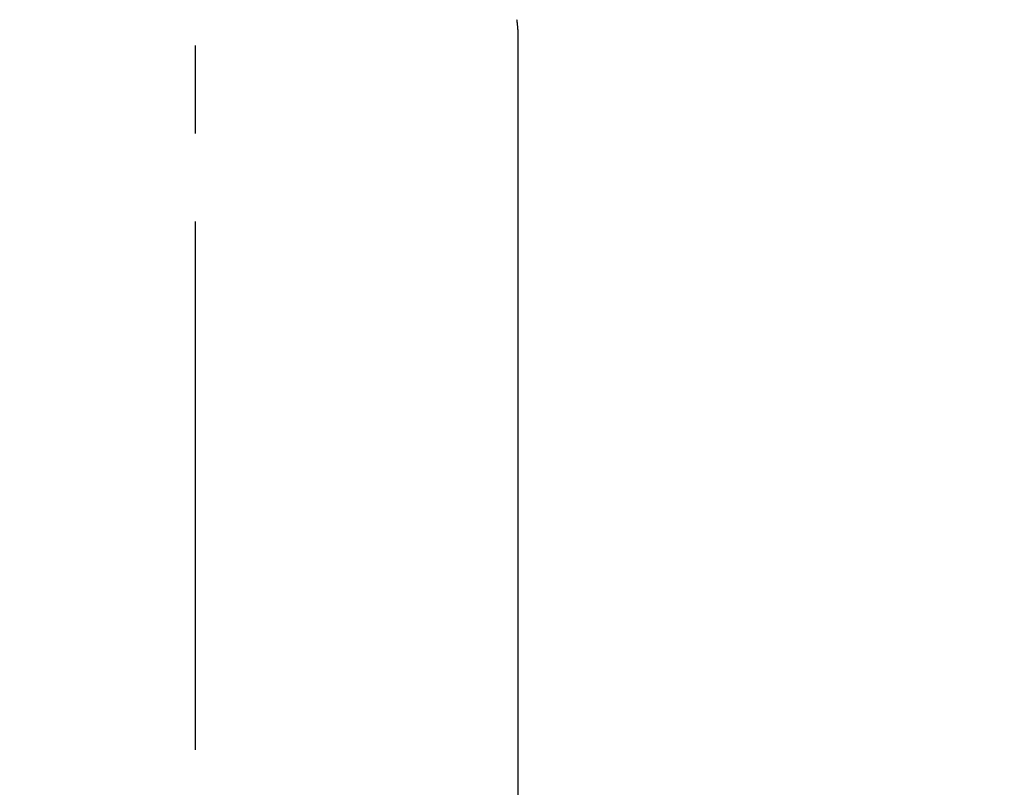
# Model space of a CAD drawing. Extents: x 0 to 26473, y -11033 to -2163.
# Drawn here: x 3164 to 3234, y -4363 to -4309 of the extents above; entities that cross this region are included whole.
import ezdxf

# ---------------------------------------------------------------- set-up
doc = ezdxf.new("R2010")
doc.units = 0
doc.header["$LTSCALE"] = 50
doc.header["$MEASUREMENT"] = 0
doc.linetypes.add('CENTER2', pattern=[1.125, 0.75, -0.125, 0.125, -0.125])
doc.layers.get('0').update_dxf_attribs({"linetype": 'CONTINUOUS'})
doc.layers.get('DEFPOINTS').update_dxf_attribs({"color": 146, "linetype": 'CONTINUOUS'})
doc.layers.add('150-機器', color=8, linetype='CONTINUOUS')
doc.styles.add('KH001', font='msgothic.ttc')
doc.dimstyles.new('KH1xx015', dxfattribs={"dimscale": 10, "dimtxt": 3.8, "dimasz": 0.8, "dimexe": 0.3, "dimexo": 1.2, "dimgap": 0.5, "dimtad": 3, "dimdec": 1, "dimdsep": 46, "dimlunit": 6, "dimtxsty": 'KH001', "dimblk": 'DOT', "dimcen": 1, "dimdle": 1, "dimclrd": 256, "dimclre": 256, "dimclrt": 256, "dimadec": 0, "dimazin": 0, "dimtfac": 1, "dimtdec": 1, "dimtix": 1, "dimtmove": 2, "dimatfit": 3, "dimldrblk": 'CLOSEDBLANK', "dimfxl": 1, "dimtolj": 1, "dimtzin": 0, "dimlwd": -1, "dimlwe": -1, "dimarcsym": 0})

# ---------------------------------------------------------------- blocks, each defined once
blk = doc.blocks.new('_Dot')
at = {"color": 0, "linetype": 'ByBlock', "lineweight": -2}
blk.add_line((-0.5, 0), (-1, 0), dxfattribs=at)
at = {"color": 0, "linetype": 'ByBlock', "const_width": 0.5}
blk.add_lwpolyline([(-0.25, 0, 1), (0.25, 0, 1)], format="xyb", close=True, dxfattribs=at)
blk = doc.blocks.new('*D106')
at = {"layer": 'DEFPOINTS', "transparency": 16777216}
for p, q in [((3164.152, -4211.839), (3036.318, -4211.839)), ((3039.318, -4219.839), (3039.318, -4403.839)), ((3314.159, -4411.839), (3036.318, -4411.839))]:
    blk.add_line(p, q, dxfattribs=at)
at = {"layer": 'DEFPOINTS', "color": 0, "transparency": 16777216}
for p in [(3176.152, -4211.839), (3039.318, -4411.839), (3326.159, -4411.839)]:
    blk.add_point(p, dxfattribs=at)
at = {"layer": 'DEFPOINTS', "transparency": 16777216, "xscale": 8, "yscale": 8, "zscale": 8}
for p, rotation in [((3039.318, -4211.839), 90), ((3039.318, -4411.839), 270)]:
    blk.add_blockref('_Dot', p, dxfattribs=dict(at, rotation=rotation))
at = {"layer": 'DEFPOINTS', "transparency": 16777216, "insert": (3015.318, -4311.839), "char_height": 38, "attachment_point": 5, "rotation": 90, "style": 'KH001'}
blk.add_mtext('\\A1;200', dxfattribs=at)
blk = doc.blocks.new('_ClosedBlank')
at = {"color": 0, "linetype": 'ByBlock', "lineweight": -2}
for p, q in [((-1, 0.1667), (0, 0)), ((-1, 0.1667), (-1, -0.1667)), ((0, 0), (-1, -0.1667))]:
    blk.add_line(p, q, dxfattribs=at)
blk = doc.blocks.new('F402_H')
at = {"layer": '150-機器', "color": 161, "linetype": 'CENTER2'}
blk.add_line((0, 136.026), (0, -355.416), dxfattribs=at)
at = {"layer": '150-機器', "color": 13, "linetype": 'Continuous'}
blk.add_line((22.939, -188.142), (22.939, -261.807), dxfattribs=at)
blk.add_lwpolyline([(22.853, -187.127), (22.857, -187.158), (22.862, -187.189), (22.866, -187.22), (22.87, -187.251), (22.875, -187.282), (22.879, -187.313), (22.881, -187.334), (22.884, -187.354), (22.886, -187.375), (22.889, -187.396), (22.893, -187.437), (22.898, -187.478), (22.902, -187.519), (22.906, -187.56), (22.908, -187.592), (22.911, -187.623), (22.914, -187.654), (22.917, -187.685), (22.919, -187.716), (22.921, -187.747), (22.924, -187.778), (22.926, -187.809), (22.927, -187.84), (22.929, -187.871), (22.93, -187.902), (22.932, -187.933), (22.933, -187.965), (22.934, -187.996), (22.935, -188.027), (22.937, -188.058), (22.937, -188.079), (22.938, -188.1), (22.938, -188.121), (22.939, -188.142)], dxfattribs=at)

msp = doc.modelspace()

# ---------------------------------------------------------------- block references
at = {"layer": '150-機器'}
msp.add_blockref('F402_H', (3176.507, -4121.676), dxfattribs=at)

# ---------------------------------------------------------------- dimensions: what is measured, and where the dimension line sits
at = {"layer": 'DEFPOINTS'}
dim = msp.add_linear_dim(base=(3039.318, -4411.839), p1=(3176.152, -4211.839), p2=(3326.159, -4411.839), angle=90, dimstyle='KH1xx015', dxfattribs=at)
dim.commit()
dim.dimension.update_dxf_attribs({"geometry": '*D106', "text_midpoint": (3015.318, -4311.839)})

doc.saveas('drawing.dxf')
